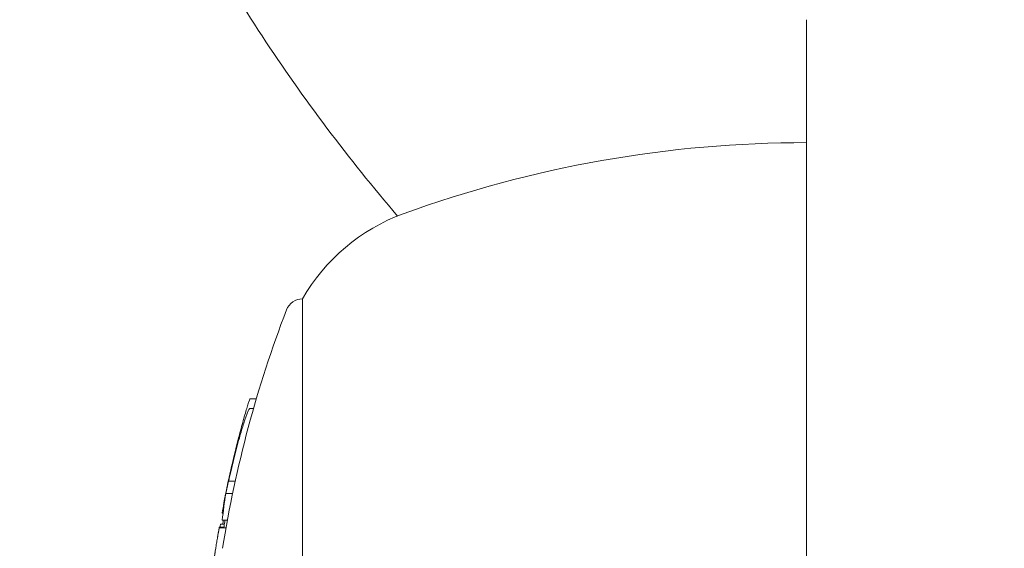
# Model space of a CAD drawing. Units: millimetres. Extents: x -7726 to 9475, y -3970 to 4184.
# Drawn here: x 531 to 559, y -941 to -925 of the extents above; entities that cross this region are included whole.
import ezdxf

# ---------------------------------------------------------------- set-up
doc = ezdxf.new("R2010")
doc.units = ezdxf.units.MM
doc.header["$LTSCALE"] = 0.2
doc.header["$MEASUREMENT"] = 0
doc.header["$PDMODE"] = 1
doc.layers.add('HAGS-Dim Plan', color=7, linetype='Continuous', lineweight=100)
doc.styles.get("Standard").update_dxf_attribs({"font": 'g13f12d.shx', "height": 300})
doc.dimstyles.new('HAGS - Dim Plan', dxfattribs={"dimtxt": 300, "dimasz": 200, "dimexe": 0.18, "dimexo": 0.0625, "dimgap": 150, "dimtad": 0, "dimlfac": 0.001, "dimrnd": 0.05, "dimzin": 1, "dimdsep": 46, "dimtxsty": 'Standard', "dimblk": 'HAGS - Dim Plan arrow', "dimcen": 0.1, "dimse1": 1, "dimse2": 1, "dimclrd": 1, "dimadec": 0, "dimazin": 0, "dimtfac": 1, "dimtofl": 0, "dimtmove": 0, "dimatfit": 3, "dimfxl": 1, "dimtolj": 1, "dimtzin": 0, "dimarcsym": 0})

# ---------------------------------------------------------------- blocks, each defined once
blk = doc.blocks.new('HAGS - Dim Plan arrow')
at = {"color": 1, "lineweight": 0}
blk.add_lwpolyline([(0, 0, 0, 0.35, 0), (-1, 0, 0.015, 0.015, 0)], format="xyseb", dxfattribs=at)
blk = doc.blocks.new('*D8')
at = {"layer": 'Defpoints', "color": 0, "transparency": 16777216}
for p in [(-5527.882, 2963.12), (-5527.878, -2854.82), (9278.625, -2854.82)]:
    blk.add_point(p, dxfattribs=at)
at = {"layer": 'HAGS-Dim Plan', "color": 1, "lineweight": -2, "transparency": 16777216}
for p, q in [((9278.625, 2763.12), (9278.625, 659.586)), ((9278.625, -2654.82), (9278.625, -551.287))]:
    blk.add_line(p, q, dxfattribs=at)
at = {"layer": 'HAGS-Dim Plan', "color": 1, "lineweight": -2, "transparency": 16777216, "xscale": 200, "yscale": 200, "zscale": 200}
for p, rotation in [((9278.625, 2963.12), 90), ((9278.625, -2854.82), 270)]:
    blk.add_blockref('HAGS - Dim Plan arrow', p, dxfattribs=dict(at, rotation=rotation))
at = {"layer": 'HAGS-Dim Plan', "color": 0, "lineweight": 50, "transparency": 16777216, "insert": (9278.625, 54.15), "char_height": 300, "attachment_point": 5, "rotation": 90}
blk.add_mtext('\\A1;5.80m', dxfattribs=at)

msp = doc.modelspace()

# ---------------------------------------------------------------- linework, layer by layer
at = {"lineweight": 0}
for p, q in [((553.598, -925.288), (553.598, -944.33)), ((539.069, -945.83), (539.069, -933.33)), ((537.736, -936.209), (537.563, -936.209)), ((537.654, -936.49), (537.552, -936.49)), ((536.947, -938.548), (536.936, -938.548)), ((537.127, -938.585), (536.936, -938.585)), ((536.861, -938.925), (536.857, -938.925)), ((537.051, -938.943), (536.857, -938.943)), ((536.775, -939.502), (536.754, -939.502)), ((536.902, -939.707), (536.754, -939.707)), ((536.803, -939.911), (536.666, -939.911)), ((536.861, -939.932), (536.666, -939.932)), ((536.815, -939.821), (536.703, -939.821))]:
    msp.add_line(p, q, dxfattribs=at)
for centre, radius, start, end in [((553.598, -962.83), 34, 90, 110), ((543.85, -936.049), 5.5, 110, 150.3751), ((539.069, -933.83), 0.5, 90, 159.0098), ((570.346, -945.83), 34, 159.0098, 171.0116), ((570.146, -945.83), 34, 165.2874, 167.8546), ((570.146, -945.83), 34, 168.1896, 168.5646), ((570.146, -945.83), 34, 170.11, 170.465), ((570.146, -945.83), 34, 171.0112, 171.5604)]:
    msp.add_arc(centre, radius, start, end, dxfattribs=at)
for centre, major_axis, ratio, start_param, end_param in [((570.146, -945.234), (-33.927, 0), 0.963271, -0.206025, -0.194267), ((570.146, -944.931), (-33.927, 0), 0.914256, -0.206025, -0.194267), ((570.146, -939.969), (-33.395, 0), 0.397119, -0.087423, -0.082847), ((570.146, -945.288), (-33.94, 0), 0.963271, -0.200317, -0.199434), ((570.146, -940.152), (-33.432, 0), 0.397119, -0.092562, -0.048976), ((570.146, -940.568), (-33.432, 0), 0.525783, -0.092562, -0.048976), ((570.146, -940.411), (-33.531, 0), 0.26853, -0.055589, -0.046783), ((570.146, -940.604), (-33.564, 0), 0.26853, -0.051693, -0.03798)]:
    msp.add_ellipse(centre, major_axis=major_axis, ratio=ratio, start_param=start_param, end_param=end_param, dxfattribs=at)
for points, knots in [([(541.804, -930.944), (540.399, -929.297), (539.088, -927.566), (536.709, -923.943), (535.638, -922.042), (533.894, -918.265), (533.192, -916.39), (532.167, -912.718), (531.816, -910.916), (531.45, -907.411), (531.413, -905.699), (531.628, -902.373), (531.87, -900.747), (532.606, -897.576), (533.102, -896.02), (534.33, -892.965), (535.071, -891.461), (536.789, -888.485), (537.781, -887.014), (539.528, -884.726), (540.237, -883.864), (540.973, -883.028)], [7.533817, 7.533817, 7.533817, 7.533817, 14.023973, 14.023973, 20.535362, 20.535362, 26.506758, 26.506758, 31.98808, 31.98808, 37.114469, 37.114469, 42.058291, 42.058291, 46.997979, 46.997979, 52.104091, 52.104091, 57.536729, 57.536729, 60.976657, 60.976657, 60.976657, 60.976657]), ([(537.481, -936.417), (537.497, -936.369), (537.51, -936.328), (537.534, -936.263), (537.543, -936.24), (537.556, -936.215), (537.56, -936.209), (537.563, -936.209)], [-0.10792913, -0.10792913, -0.10792913, -0.10792913, -0.08091336, -0.08091336, -0.05389665, -0.05389665, -0.03359455, -0.03359455, -0.03359455, -0.03359455]), ([(537.245, -937.254), (537.289, -937.085), (537.333, -936.924), (537.415, -936.631), (537.452, -936.509), (537.481, -936.417)], [-0.09945335, -0.09945335, -0.09945335, -0.09945335, -0.05144293, -0.05144293, 0, 0, 0, 0]), ([(537.245, -937.341), (537.289, -937.183), (537.333, -937.036), (537.415, -936.779), (537.452, -936.678), (537.481, -936.608)], [-0.09945335, -0.09945335, -0.09945335, -0.09945335, -0.05144293, -0.05144293, 0, 0, 0, 0]), ([(537.481, -936.608), (537.497, -936.571), (537.51, -936.542), (537.534, -936.502), (537.543, -936.491), (537.551, -936.49), (537.551, -936.49), (537.552, -936.49)], [-0.10792913, -0.10792913, -0.10792913, -0.10792913, -0.08091336, -0.08091336, -0.05389665, -0.05389665, -0.05230306, -0.05230306, -0.05230306, -0.05230306]), ([(536.938, -938.538), (536.961, -938.434), (536.985, -938.327), (537.009, -938.219), (537.022, -938.165), (537.035, -938.11), (537.047, -938.055), (537.054, -938.027), (537.06, -938), (537.067, -937.972), (537.074, -937.944), (537.081, -937.915), (537.087, -937.888), (537.099, -937.836), (537.112, -937.783), (537.125, -937.73), (537.132, -937.703), (537.138, -937.677), (537.145, -937.65), (537.152, -937.623), (537.159, -937.595), (537.165, -937.569), (537.191, -937.466), (537.218, -937.361), (537.245, -937.254)], [0, 0, 0, 0, 0.25, 0.25, 0.25, 0.375, 0.375, 0.375, 0.4375, 0.4375, 0.4375, 0.5, 0.5, 0.5, 0.625, 0.625, 0.625, 0.6875, 0.6875, 0.6875, 0.75, 0.75, 0.75, 1, 1, 1, 1]), ([(536.939, -938.585), (536.962, -938.483), (536.985, -938.379), (537.009, -938.274), (537.022, -938.22), (537.035, -938.167), (537.047, -938.113), (537.054, -938.086), (537.06, -938.059), (537.067, -938.032), (537.074, -938.004), (537.081, -937.976), (537.087, -937.95), (537.099, -937.899), (537.112, -937.848), (537.125, -937.796), (537.132, -937.771), (537.138, -937.745), (537.145, -937.719), (537.152, -937.693), (537.159, -937.666), (537.165, -937.642), (537.191, -937.542), (537.218, -937.442), (537.245, -937.341)], [0.0051408, 0.0051408, 0.0051408, 0.0051408, 0.25, 0.25, 0.25, 0.375, 0.375, 0.375, 0.4375, 0.4375, 0.4375, 0.5, 0.5, 0.5, 0.625, 0.625, 0.625, 0.6875, 0.6875, 0.6875, 0.75, 0.75, 0.75, 1, 1, 1, 1]), ([(536.938, -938.538), (536.936, -938.545), (536.935, -938.552), (536.932, -938.564), (536.93, -938.571), (536.928, -938.582), (536.927, -938.587), (536.926, -938.594), (536.925, -938.596), (536.925, -938.598), (536.925, -938.597), (536.926, -938.592), (536.927, -938.588), (536.929, -938.579), (536.931, -938.573), (536.933, -938.561), (536.935, -938.554), (536.936, -938.548)], [-0.01194885, -0.01194885, -0.01194885, -0.01194885, -0.00927343, -0.00927343, -0.00722136, -0.00722136, -0.00588244, -0.00588244, -0.00495978, -0.00495978, -0.00417066, -0.00417066, -0.00323744, -0.00323744, -0.00183945, -0.00183945, 0, 0, 0, 0]), ([(536.907, -938.677), (536.907, -938.678), (536.906, -938.68), (536.906, -938.681), (536.905, -938.685), (536.905, -938.689), (536.904, -938.692), (536.899, -938.716), (536.894, -938.737), (536.891, -938.753), (536.888, -938.765), (536.886, -938.775), (536.885, -938.782)], [0.483151, 0.483151, 0.483151, 0.483151, 0.5, 0.5, 0.5, 0.5383624, 0.5383624, 0.5383624, 0.8058309, 0.8058309, 0.8058309, 1, 1, 1, 1]), ([(536.8, -939.932), (536.807, -939.875), (536.815, -939.816), (536.826, -939.739), (536.829, -939.723), (536.831, -939.707)], [-0.0545764, -0.0545764, -0.0545764, -0.0545764, -0.03450884, -0.03450884, -0.02935038, -0.02935038, -0.02935038, -0.02935038]), ([(536.475, -941.133), (536.478, -941.107), (536.482, -941.081), (536.486, -941.053), (536.488, -941.039), (536.489, -941.024), (536.491, -941.01), (536.492, -941.003), (536.493, -940.995), (536.494, -940.988), (536.495, -940.981), (536.497, -940.971), (536.497, -940.966), (536.501, -940.942), (536.504, -940.917), (536.508, -940.889), (536.51, -940.876), (536.512, -940.862), (536.514, -940.848), (536.515, -940.84), (536.516, -940.833), (536.517, -940.826), (536.518, -940.822), (536.518, -940.818), (536.519, -940.814), (536.519, -940.811), (536.52, -940.805), (536.52, -940.803), (536.523, -940.788), (536.526, -940.768), (536.529, -940.741), (536.531, -940.728), (536.534, -940.713), (536.536, -940.698), (536.537, -940.69), (536.538, -940.681), (536.54, -940.673), (536.541, -940.664), (536.543, -940.654), (536.544, -940.645), (536.549, -940.613), (536.553, -940.584), (536.557, -940.559), (536.559, -940.546), (536.561, -940.534), (536.563, -940.523), (536.564, -940.518), (536.564, -940.513), (536.565, -940.508), (536.566, -940.502), (536.566, -940.5), (536.568, -940.493), (536.576, -940.438), (536.585, -940.386), (536.593, -940.338), (536.597, -940.313), (536.601, -940.29), (536.605, -940.268), (536.607, -940.256), (536.609, -940.245), (536.611, -940.235), (536.612, -940.224), (536.614, -940.215), (536.616, -940.203), (536.633, -940.108), (536.65, -940.017), (536.666, -939.932)], [0, 0, 0, 0, 0.0625, 0.0625, 0.0625, 0.09375, 0.09375, 0.09375, 0.109375, 0.109375, 0.109375, 0.125, 0.125, 0.125, 0.1875, 0.1875, 0.1875, 0.21875, 0.21875, 0.21875, 0.234375, 0.234375, 0.234375, 0.242188, 0.242188, 0.242188, 0.25, 0.25, 0.25, 0.3125, 0.3125, 0.3125, 0.34375, 0.34375, 0.34375, 0.359375, 0.359375, 0.359375, 0.375, 0.375, 0.375, 0.4375, 0.4375, 0.4375, 0.46875, 0.46875, 0.46875, 0.484375, 0.484375, 0.484375, 0.5, 0.5, 0.5, 0.625, 0.625, 0.625, 0.6875, 0.6875, 0.6875, 0.71875, 0.71875, 0.71875, 0.75, 0.75, 0.75, 1, 1, 1, 1])]:
    msp.add_open_spline(points, degree=3, knots=knots, dxfattribs=at)
for points in [[(536.772, -939.821), (536.774, -939.787), (536.777, -939.749), (536.782, -939.707)], [(536.639, -940.074), (536.648, -940.018), (536.657, -939.964), (536.666, -939.911)], [(536.703, -939.821), (536.697, -939.851), (536.691, -939.881), (536.686, -939.911)], [(536.614, -940.215), (536.618, -940.189), (536.622, -940.164), (536.627, -940.138)]]:
    msp.add_open_spline(points, degree=3, dxfattribs=at)

# ---------------------------------------------------------------- dimensions: what is measured, and where the dimension line sits
at = {"layer": 'HAGS-Dim Plan', "lineweight": 50}
dim = msp.add_linear_dim(base=(9278.625, -2854.82), p1=(-5527.882, 2963.12), p2=(-5527.878, -2854.82), angle=90, dimstyle='HAGS - Dim Plan', override={"dimpost": 'm'}, dxfattribs=at)
dim.commit()
dim.dimension.update_dxf_attribs({"geometry": '*D8', "text_midpoint": (9278.625, 54.15), "dimtype": 160})

doc.saveas('drawing.dxf')
